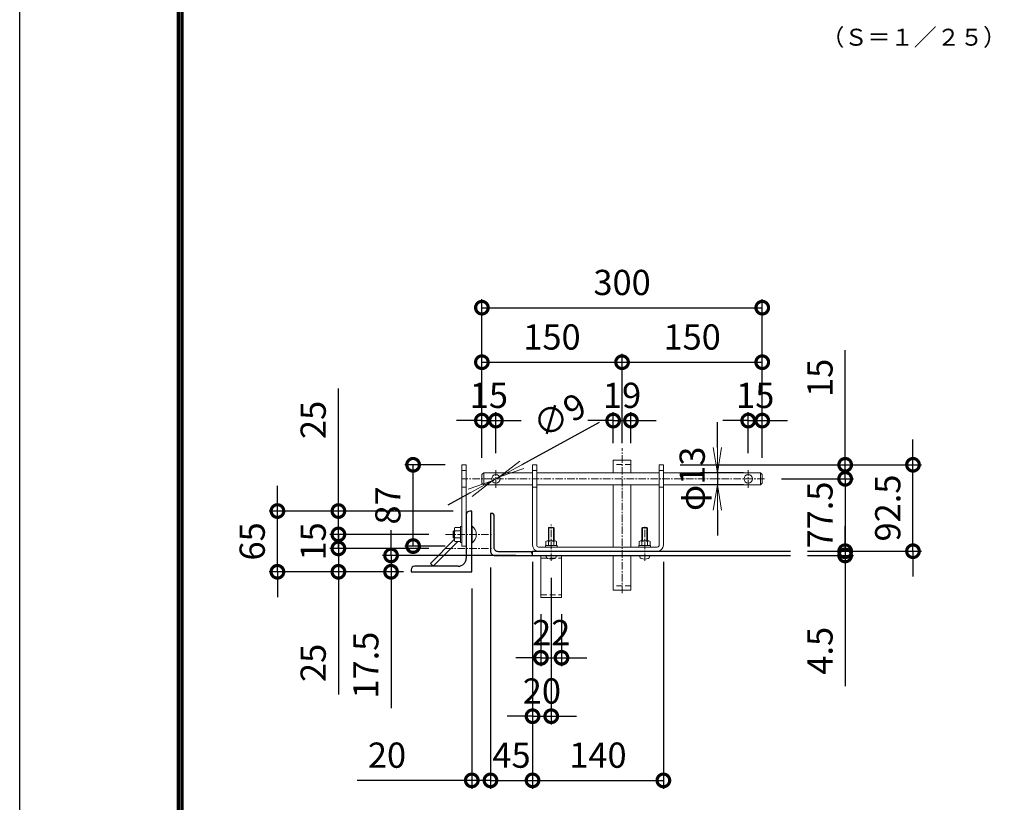
# Model space of a CAD drawing. Units: millimetres. Extents: x 31500 to 42000, y 0 to 7425.
# Drawn here: x 31500 to 33607, y 1214 to 2889 of the extents above; entities that cross this region are included whole.
import ezdxf
from ezdxf.enums import TextEntityAlignment as Align

# ---------------------------------------------------------------- set-up
doc = ezdxf.new("R2010")
doc.units = ezdxf.units.MM
doc.header["$PDMODE"] = 35
doc.linetypes.add('CENTER', pattern=[50.8, 31.75, -6.35, 6.35, -6.35])
doc.linetypes.add('HIDDEN', pattern=[0.375, 0.25, -0.125])
for name, color, linetype, lineweight in [('D-BMK', 2, 'CENTER', 13), ('D-STR-DIM', 7, 'Continuous', 13), ('D-STR-TXT', 7, 'Continuous', 13), ('D-STR3', 3, 'Continuous', 13)]:
    doc.layers.add(name, color=color, linetype=linetype, lineweight=lineweight)
doc.layers.add('D-STR1', color=1, linetype='Continuous')
doc.layers.add('D-TTL', color=2, linetype='Continuous')
doc.styles.add('KNJYOKO', font='txt.shx', dxfattribs={"height": 1, "bigfont": 'bigfont'})
doc.styles.add('XT', font='txt.shx', dxfattribs={"width": 0.9, "bigfont": 'bigfont'})
doc.dimstyles.new('ISO1', dxfattribs={"dimscale": 15, "dimtxt": 4, "dimasz": 3, "dimexe": 2, "dimexo": 2, "dimgap": 1.5, "dimtad": 1, "dimdec": 0, "dimdsep": 46, "dimtxsty": 'XT', "dimblk": 'DARROWS', "dimcen": -1, "dimclrd": 2, "dimclre": 1, "dimclrt": 3, "dimadec": 0, "dimazin": 0, "dimtfac": 1, "dimtdec": 0, "dimtix": 1, "dimtmove": 0, "dimatfit": 3, "dimldrblk": 'DARROWS', "dimfxl": 1, "dimtvp": 0.875, "dimtolj": 1, "dimarcsym": 0})

# ---------------------------------------------------------------- blocks, each defined once
blk = doc.blocks.new('_DotSmall')
at = {"color": 0, "linetype": 'ByBlock', "const_width": 0.5}
blk.add_lwpolyline([(-0.0625, 0, 1), (0.0625, 0, 1)], format="xyb", close=True, dxfattribs=at)
blk = doc.blocks.new('*D108')
at = {"layer": 'D-STR-DIM', "lineweight": -2, "transparency": 16777216}
for p, q in [((32489.2, 1951.1), (32489.2, 2290.3)), ((33089.2, 1951.1), (33089.2, 2290.3)), ((32489.2, 2272.3), (33089.2, 2272.3))]:
    blk.add_line(p, q, dxfattribs=at)
at = {"layer": 'Defpoints', "color": 0, "transparency": 16777216}
for p in [(33089.2, 2272.3), (32489.2, 1915.1), (33089.2, 1915.1)]:
    blk.add_point(p, dxfattribs=at)
at = {"layer": 'D-STR-DIM', "lineweight": -2, "transparency": 16777216, "xscale": 54, "yscale": 54, "zscale": 54, "rotation": 180}
blk.add_blockref('_DotSmall', (32489.2, 2272.3), dxfattribs=at)
at = {"layer": 'D-STR-DIM', "lineweight": -2, "transparency": 16777216, "xscale": 54, "yscale": 54, "zscale": 54}
blk.add_blockref('_DotSmall', (33089.2, 2272.3), dxfattribs=at)
at = {"layer": 'D-STR-DIM', "transparency": 16777216, "insert": (32789.2, 2326.3), "char_height": 54, "attachment_point": 5, "style": 'XT'}
blk.add_mtext('\\A1;300', dxfattribs=at)
blk = doc.blocks.new('DARROWS')
at = {"color": 0}
for p, q in [((0, 0), (-0.999999, 0.166666)), ((-0.999999, -0.166666), (0, 0)), ((0, 0), (-0.999122, 0))]:
    blk.add_line(p, q, dxfattribs=at)
blk = doc.blocks.new('*D109')
at = {"layer": 'D-STR-DIM', "lineweight": -2, "transparency": 16777216}
for p, q in [((32489.2, 1951.1), (32489.2, 2173.6)), ((32789.2, 1982.1), (32789.2, 2173.6)), ((32489.2, 2155.6), (32789.2, 2155.6))]:
    blk.add_line(p, q, dxfattribs=at)
at = {"layer": 'Defpoints', "color": 0, "transparency": 16777216}
for p in [(32789.2, 2155.6), (32789.2, 1946.1), (32489.2, 1915.1)]:
    blk.add_point(p, dxfattribs=at)
at = {"layer": 'D-STR-DIM', "lineweight": -2, "transparency": 16777216, "xscale": 54, "yscale": 54, "zscale": 54, "rotation": 180}
blk.add_blockref('_DotSmall', (32489.2, 2155.6), dxfattribs=at)
at = {"layer": 'D-STR-DIM', "lineweight": -2, "transparency": 16777216, "xscale": 54, "yscale": 54, "zscale": 54}
blk.add_blockref('_DotSmall', (32789.2, 2155.6), dxfattribs=at)
at = {"layer": 'D-STR-DIM', "transparency": 16777216, "insert": (32639.2, 2209.6), "char_height": 54, "attachment_point": 5, "style": 'XT'}
blk.add_mtext('\\A1;150', dxfattribs=at)
blk = doc.blocks.new('*D110')
at = {"layer": 'D-STR-DIM', "lineweight": -2, "transparency": 16777216}
for p, q in [((32789.2, 1982.1), (32789.2, 2173.6)), ((33089.2, 1951.1), (33089.2, 2173.6)), ((32789.2, 2155.6), (33089.2, 2155.6))]:
    blk.add_line(p, q, dxfattribs=at)
at = {"layer": 'Defpoints', "color": 0, "transparency": 16777216}
for p in [(33089.2, 2155.6), (32789.2, 1946.1), (33089.2, 1915.1)]:
    blk.add_point(p, dxfattribs=at)
at = {"layer": 'D-STR-DIM', "lineweight": -2, "transparency": 16777216, "xscale": 54, "yscale": 54, "zscale": 54, "rotation": 180}
blk.add_blockref('_DotSmall', (32789.2, 2155.6), dxfattribs=at)
at = {"layer": 'D-STR-DIM', "lineweight": -2, "transparency": 16777216, "xscale": 54, "yscale": 54, "zscale": 54}
blk.add_blockref('_DotSmall', (33089.2, 2155.6), dxfattribs=at)
at = {"layer": 'D-STR-DIM', "transparency": 16777216, "insert": (32939.2, 2209.6), "char_height": 54, "attachment_point": 5, "style": 'XT'}
blk.add_mtext('\\A1;150', dxfattribs=at)
blk = doc.blocks.new('*D111')
at = {"layer": 'D-STR-DIM', "lineweight": -2, "transparency": 16777216}
for p, q in [((32489.2, 1951.1), (32489.2, 2048.7)), ((32519.2, 1960.7), (32519.2, 2048.7)), ((32489.2, 2030.7), (32435.2, 2030.7)), ((32489.2, 2030.7), (32519.2, 2030.7)), ((32519.2, 2030.7), (32573.2, 2030.7))]:
    blk.add_line(p, q, dxfattribs=at)
at = {"layer": 'Defpoints', "color": 0, "transparency": 16777216}
for p in [(32519.2, 2030.7), (32519.2, 1924.7), (32489.2, 1915.1)]:
    blk.add_point(p, dxfattribs=at)
at = {"layer": 'D-STR-DIM', "lineweight": -2, "transparency": 16777216, "xscale": 54, "yscale": 54, "zscale": 54}
blk.add_blockref('_DotSmall', (32489.2, 2030.7), dxfattribs=at)
at = {"layer": 'D-STR-DIM', "lineweight": -2, "transparency": 16777216, "xscale": 54, "yscale": 54, "zscale": 54, "rotation": 180}
blk.add_blockref('_DotSmall', (32519.2, 2030.7), dxfattribs=at)
at = {"layer": 'D-STR-DIM', "transparency": 16777216, "insert": (32504.2, 2084.7), "char_height": 54, "attachment_point": 5, "style": 'XT'}
blk.add_mtext('\\A1;15', dxfattribs=at)
blk = doc.blocks.new('*D112')
at = {"layer": 'D-STR-DIM', "lineweight": -2, "transparency": 16777216}
for p, q in [((33059.2, 1960.7), (33059.2, 2048.7)), ((33089.2, 1951.1), (33089.2, 2048.7)), ((33059.2, 2030.7), (33005.2, 2030.7)), ((33059.2, 2030.7), (33089.2, 2030.7)), ((33089.2, 2030.7), (33143.2, 2030.7))]:
    blk.add_line(p, q, dxfattribs=at)
at = {"layer": 'Defpoints', "color": 0, "transparency": 16777216}
for p in [(33089.2, 2030.7), (33059.2, 1924.7), (33089.2, 1915.1)]:
    blk.add_point(p, dxfattribs=at)
at = {"layer": 'D-STR-DIM', "lineweight": -2, "transparency": 16777216, "xscale": 54, "yscale": 54, "zscale": 54}
blk.add_blockref('_DotSmall', (33059.2, 2030.7), dxfattribs=at)
at = {"layer": 'D-STR-DIM', "lineweight": -2, "transparency": 16777216, "xscale": 54, "yscale": 54, "zscale": 54, "rotation": 180}
blk.add_blockref('_DotSmall', (33089.2, 2030.7), dxfattribs=at)
at = {"layer": 'D-STR-DIM', "transparency": 16777216, "insert": (33074.2, 2084.7), "char_height": 54, "attachment_point": 5, "style": 'XT'}
blk.add_mtext('\\A1;15', dxfattribs=at)
blk = doc.blocks.new('*D113')
at = {"layer": 'D-STR-DIM', "lineweight": -2, "transparency": 16777216}
for p, q in [((32410.6, 1936.1), (32324, 1936.1)), ((32342, 1762.1), (32342, 1936.1)), ((32410.6, 1762.1), (32324, 1762.1))]:
    blk.add_line(p, q, dxfattribs=at)
at = {"layer": 'Defpoints', "color": 0, "transparency": 16777216}
for p in [(32342, 1936.1), (32446.6, 1936.1), (32446.6, 1762.1)]:
    blk.add_point(p, dxfattribs=at)
at = {"layer": 'D-STR-DIM', "lineweight": -2, "transparency": 16777216, "xscale": 54, "yscale": 54, "zscale": 54}
for p, rotation in [((32342, 1936.1), 90), ((32342, 1762.1), 270)]:
    blk.add_blockref('_DotSmall', p, dxfattribs=dict(at, rotation=rotation))
at = {"layer": 'D-STR-DIM', "transparency": 16777216, "insert": (32288, 1849.1), "char_height": 54, "attachment_point": 5, "rotation": 90, "style": 'XT'}
blk.add_mtext('\\A1;87', dxfattribs=at)
blk = doc.blocks.new('*D114')
at = {"layer": 'D-STR-DIM', "lineweight": -2, "transparency": 16777216}
for p, q in [((32051.6, 1837.1), (32051.6, 1891.1)), ((32427.6, 1837.1), (32033.6, 1837.1)), ((32051.6, 1707.1), (32051.6, 1837.1)), ((32321.6, 1707.1), (32033.6, 1707.1)), ((32051.6, 1707.1), (32051.6, 1653.1))]:
    blk.add_line(p, q, dxfattribs=at)
at = {"layer": 'Defpoints', "color": 0, "transparency": 16777216}
for p in [(32051.6, 1837.1), (32463.6, 1837.1), (32357.6, 1707.1)]:
    blk.add_point(p, dxfattribs=at)
at = {"layer": 'D-STR-DIM', "lineweight": -2, "transparency": 16777216, "xscale": 54, "yscale": 54, "zscale": 54}
for p, rotation in [((32051.6, 1837.1), 270), ((32051.6, 1707.1), 90)]:
    blk.add_blockref('_DotSmall', p, dxfattribs=dict(at, rotation=rotation))
at = {"layer": 'D-STR-DIM', "transparency": 16777216, "insert": (31997.6, 1772.1), "char_height": 54, "attachment_point": 5, "rotation": 90, "style": 'XT'}
blk.add_mtext('\\A1;65', dxfattribs=at)
blk = doc.blocks.new('*D115')
at = {"layer": 'D-STR-DIM', "lineweight": -2, "transparency": 16777216}
for p, q in [((32597.6, 1728.1), (32597.6, 1380)), ((32637.6, 1694.3), (32637.6, 1380)), ((32597.6, 1398), (32543.6, 1398)), ((32597.6, 1398), (32637.6, 1398)), ((32637.6, 1398), (32691.6, 1398))]:
    blk.add_line(p, q, dxfattribs=at)
at = {"layer": 'Defpoints', "color": 0, "transparency": 16777216}
for p in [(32597.6, 1764.1), (32637.6, 1730.3), (32637.6, 1398)]:
    blk.add_point(p, dxfattribs=at)
at = {"layer": 'D-STR-DIM', "lineweight": -2, "transparency": 16777216, "xscale": 54, "yscale": 54, "zscale": 54}
blk.add_blockref('_DotSmall', (32597.6, 1398), dxfattribs=at)
at = {"layer": 'D-STR-DIM', "lineweight": -2, "transparency": 16777216, "xscale": 54, "yscale": 54, "zscale": 54, "rotation": 180}
blk.add_blockref('_DotSmall', (32637.6, 1398), dxfattribs=at)
at = {"layer": 'D-STR-DIM', "transparency": 16777216, "insert": (32617.6, 1452), "char_height": 54, "attachment_point": 5, "style": 'XT'}
blk.add_mtext('\\A1;20', dxfattribs=at)
blk = doc.blocks.new('*D116')
at = {"layer": 'D-STR-DIM', "lineweight": -2, "transparency": 16777216}
for p, q in [((32615.6, 1616.1), (32615.6, 1505)), ((32659.6, 1616.1), (32659.6, 1505)), ((32615.6, 1523), (32561.6, 1523)), ((32615.6, 1523), (32659.6, 1523)), ((32659.6, 1523), (32713.6, 1523))]:
    blk.add_line(p, q, dxfattribs=at)
at = {"layer": 'Defpoints', "color": 0, "transparency": 16777216}
for p in [(32615.6, 1652.1), (32659.6, 1652.1), (32659.6, 1523)]:
    blk.add_point(p, dxfattribs=at)
at = {"layer": 'D-STR-DIM', "lineweight": -2, "transparency": 16777216, "xscale": 54, "yscale": 54, "zscale": 54}
blk.add_blockref('_DotSmall', (32615.6, 1523), dxfattribs=at)
at = {"layer": 'D-STR-DIM', "lineweight": -2, "transparency": 16777216, "xscale": 54, "yscale": 54, "zscale": 54, "rotation": 180}
blk.add_blockref('_DotSmall', (32659.6, 1523), dxfattribs=at)
at = {"layer": 'D-STR-DIM', "transparency": 16777216, "insert": (32637.6, 1577), "char_height": 54, "attachment_point": 5, "style": 'XT'}
blk.add_mtext('\\A1;22', dxfattribs=at)
blk = doc.blocks.new('*D89')
at = {"layer": 'D-STR-DIM', "lineweight": -2, "transparency": 16777216}
for p, q in [((32507.6, 1716.1), (32507.6, 1242.7)), ((32597.6, 1706.1), (32597.6, 1242.7)), ((32507.6, 1260.7), (32453.6, 1260.7)), ((32507.6, 1260.7), (32597.6, 1260.7)), ((32597.6, 1260.7), (32651.6, 1260.7))]:
    blk.add_line(p, q, dxfattribs=at)
at = {"layer": 'Defpoints', "color": 0, "transparency": 16777216}
for p in [(32507.6, 1752.1), (32597.6, 1742.1), (32597.6, 1260.7)]:
    blk.add_point(p, dxfattribs=at)
at = {"layer": 'D-STR-DIM', "lineweight": -2, "transparency": 16777216, "xscale": 54, "yscale": 54, "zscale": 54}
blk.add_blockref('_DotSmall', (32507.6, 1260.7), dxfattribs=at)
at = {"layer": 'D-STR-DIM', "lineweight": -2, "transparency": 16777216, "xscale": 54, "yscale": 54, "zscale": 54, "rotation": 180}
blk.add_blockref('_DotSmall', (32597.6, 1260.7), dxfattribs=at)
at = {"layer": 'D-STR-DIM', "transparency": 16777216, "insert": (32552.6, 1314.7), "char_height": 54, "attachment_point": 5, "style": 'XT'}
blk.add_mtext('\\A1;45', dxfattribs=at)
blk = doc.blocks.new('*D90')
at = {"layer": 'D-STR-DIM', "lineweight": -2, "transparency": 16777216}
for p, q in [((32597.6, 1728.1), (32597.6, 1242.7)), ((32877.6, 1728.1), (32877.6, 1242.7)), ((32597.6, 1260.7), (32877.6, 1260.7))]:
    blk.add_line(p, q, dxfattribs=at)
at = {"layer": 'Defpoints', "color": 0, "transparency": 16777216}
for p in [(32597.6, 1764.1), (32877.6, 1764.1), (32877.6, 1260.7)]:
    blk.add_point(p, dxfattribs=at)
at = {"layer": 'D-STR-DIM', "lineweight": -2, "transparency": 16777216, "xscale": 54, "yscale": 54, "zscale": 54, "rotation": 180}
blk.add_blockref('_DotSmall', (32597.6, 1260.7), dxfattribs=at)
at = {"layer": 'D-STR-DIM', "lineweight": -2, "transparency": 16777216, "xscale": 54, "yscale": 54, "zscale": 54}
blk.add_blockref('_DotSmall', (32877.6, 1260.7), dxfattribs=at)
at = {"layer": 'D-STR-DIM', "transparency": 16777216, "insert": (32737.6, 1314.7), "char_height": 54, "attachment_point": 5, "style": 'XT'}
blk.add_mtext('\\A1;140', dxfattribs=at)
blk = doc.blocks.new('*D91')
at = {"layer": 'D-STR-DIM', "lineweight": -2, "transparency": 16777216}
for p, q in [((33266.7, 1751.1), (33266.7, 1805.1)), ((33258.5, 1751.1), (33284.7, 1751.1)), ((33266.7, 1751.1), (33266.7, 1742.1)), ((33186, 1742.1), (33284.7, 1742.1)), ((33266.7, 1742.1), (33266.7, 1462.5))]:
    blk.add_line(p, q, dxfattribs=at)
at = {"layer": 'Defpoints', "color": 0, "transparency": 16777216}
for p in [(33222.5, 1751.1), (33266.7, 1751.1), (33150, 1742.1)]:
    blk.add_point(p, dxfattribs=at)
at = {"layer": 'D-STR-DIM', "lineweight": -2, "transparency": 16777216, "xscale": 54, "yscale": 54, "zscale": 54}
for p, rotation in [((33266.7, 1751.1), 270), ((33266.7, 1742.1), 90)]:
    blk.add_blockref('_DotSmall', p, dxfattribs=dict(at, rotation=rotation))
at = {"layer": 'D-STR-DIM', "transparency": 16777216, "insert": (33212.7, 1538.1), "char_height": 54, "attachment_point": 5, "rotation": 90, "style": 'XT'}
blk.add_mtext('\\A1;4.5', dxfattribs=at)
blk = doc.blocks.new('*D92')
at = {"layer": 'D-STR-DIM', "lineweight": -2, "transparency": 16777216}
for p, q in [((33411.8, 1936.1), (33411.8, 1990.1)), ((32913.6, 1936.1), (33429.8, 1936.1)), ((33411.8, 1751.1), (33411.8, 1936.1)), ((33186, 1751.1), (33429.8, 1751.1)), ((33411.8, 1751.1), (33411.8, 1697.1))]:
    blk.add_line(p, q, dxfattribs=at)
at = {"layer": 'Defpoints', "color": 0, "transparency": 16777216}
for p in [(32877.6, 1936.1), (33411.8, 1936.1), (33150, 1751.1)]:
    blk.add_point(p, dxfattribs=at)
at = {"layer": 'D-STR-DIM', "lineweight": -2, "transparency": 16777216, "xscale": 54, "yscale": 54, "zscale": 54}
for p, rotation in [((33411.8, 1936.1), 270), ((33411.8, 1751.1), 90)]:
    blk.add_blockref('_DotSmall', p, dxfattribs=dict(at, rotation=rotation))
at = {"layer": 'D-STR-DIM', "transparency": 16777216, "insert": (33357.8, 1843.6), "char_height": 54, "attachment_point": 5, "rotation": 90, "style": 'XT'}
blk.add_mtext('\\A1;92.5', dxfattribs=at)
blk = doc.blocks.new('*D93')
at = {"layer": 'D-STR-DIM', "lineweight": -2, "transparency": 16777216}
for p, q in [((32740.4, 2026.9), (32574.5, 1936.3)), ((32511.3, 1901.8), (32527.1, 1910.4)), ((32463.9, 1875.9), (32416.5, 1850))]:
    blk.add_line(p, q, dxfattribs=at)
at = {"layer": 'Defpoints', "color": 0, "transparency": 16777216}
for p in [(32511.3, 1901.8), (32527.1, 1910.4)]:
    blk.add_point(p, dxfattribs=at)
at = {"layer": 'D-STR-DIM', "lineweight": -2, "transparency": 16777216, "xscale": 54, "yscale": 54, "zscale": 54}
for p, rotation in [((32527.1, 1910.4), 208.6417875706947), ((32511.3, 1901.8), 28.64178757069476)]:
    blk.add_blockref('DARROWS', p, dxfattribs=dict(at, rotation=rotation))
at = {"layer": 'D-STR-DIM', "transparency": 16777216, "insert": (32655.3, 2041.9), "char_height": 54, "attachment_point": 5, "rotation": 28.6418, "style": 'XT'}
blk.add_mtext('\\A1;∅9', dxfattribs=at)
blk = doc.blocks.new('*D94')
at = {"layer": 'D-STR-DIM', "lineweight": -2, "transparency": 16777216}
for p, q in [((32182.1, 1757.1), (32182.1, 1811.1)), ((32375.5, 1757.1), (32164.1, 1757.1)), ((32182.1, 1757.1), (32182.1, 1707.1)), ((32321.6, 1707.1), (32164.1, 1707.1)), ((32182.1, 1707.1), (32182.1, 1444.6))]:
    blk.add_line(p, q, dxfattribs=at)
at = {"layer": 'Defpoints', "color": 0, "transparency": 16777216}
for p in [(32182.1, 1757.1), (32411.5, 1757.1), (32357.6, 1707.1)]:
    blk.add_point(p, dxfattribs=at)
at = {"layer": 'D-STR-DIM', "lineweight": -2, "transparency": 16777216, "xscale": 54, "yscale": 54, "zscale": 54}
for p, rotation in [((32182.1, 1757.1), 270), ((32182.1, 1707.1), 90)]:
    blk.add_blockref('_DotSmall', p, dxfattribs=dict(at, rotation=rotation))
at = {"layer": 'D-STR-DIM', "transparency": 16777216, "insert": (32128.1, 1512.1), "char_height": 54, "attachment_point": 5, "rotation": 90, "style": 'XT'}
blk.add_mtext('\\A1;25', dxfattribs=at)
blk = doc.blocks.new('*D95')
at = {"layer": 'D-STR-DIM', "lineweight": -2, "transparency": 16777216}
for p, q in [((33266.7, 1936.1), (33266.7, 2181.5)), ((32913.6, 1936.1), (33284.7, 1936.1)), ((33266.7, 1906.1), (33266.7, 1936.1)), ((33130.3, 1906.1), (33284.7, 1906.1)), ((33266.7, 1906.1), (33266.7, 1852.1))]:
    blk.add_line(p, q, dxfattribs=at)
at = {"layer": 'Defpoints', "color": 0, "transparency": 16777216}
for p in [(32877.6, 1936.1), (33094.3, 1906.1), (33266.7, 1906.1)]:
    blk.add_point(p, dxfattribs=at)
at = {"layer": 'D-STR-DIM', "lineweight": -2, "transparency": 16777216, "xscale": 54, "yscale": 54, "zscale": 54}
for p, rotation in [((33266.7, 1936.1), 270), ((33266.7, 1906.1), 90)]:
    blk.add_blockref('_DotSmall', p, dxfattribs=dict(at, rotation=rotation))
at = {"layer": 'D-STR-DIM', "transparency": 16777216, "insert": (33212.7, 2122.1), "char_height": 54, "attachment_point": 5, "rotation": 90, "style": 'XT'}
blk.add_mtext('\\A1;15', dxfattribs=at)
blk = doc.blocks.new('*D96')
at = {"layer": 'D-STR-DIM', "lineweight": -2, "transparency": 16777216}
for p, q in [((33266.7, 1906.1), (33266.7, 1960.1)), ((33130.3, 1906.1), (33284.7, 1906.1)), ((33266.7, 1906.1), (33266.7, 1751.1)), ((33186, 1751.1), (33284.7, 1751.1)), ((33266.7, 1751.1), (33266.7, 1697.1))]:
    blk.add_line(p, q, dxfattribs=at)
at = {"layer": 'Defpoints', "color": 0, "transparency": 16777216}
for p in [(33094.3, 1906.1), (33150, 1751.1), (33266.7, 1751.1)]:
    blk.add_point(p, dxfattribs=at)
at = {"layer": 'D-STR-DIM', "lineweight": -2, "transparency": 16777216, "xscale": 54, "yscale": 54, "zscale": 54}
for p, rotation in [((33266.7, 1906.1), 270), ((33266.7, 1751.1), 90)]:
    blk.add_blockref('_DotSmall', p, dxfattribs=dict(at, rotation=rotation))
at = {"layer": 'D-STR-DIM', "transparency": 16777216, "insert": (33212.7, 1828.6), "char_height": 54, "attachment_point": 5, "rotation": 90, "style": 'XT'}
blk.add_mtext('\\A1;77.5', dxfattribs=at)
blk = doc.blocks.new('*D97')
at = {"layer": 'D-STR-DIM', "lineweight": -2, "transparency": 16777216}
for p, q in [((32993.3, 1973.1), (32993.3, 2027.1)), ((33049.2, 1919.1), (32957.3, 1919.1)), ((32993.3, 1919.1), (32993.3, 1893.1)), ((33049.2, 1893.1), (32957.3, 1893.1)), ((32993.3, 1839.1), (32993.3, 1785.1))]:
    blk.add_line(p, q, dxfattribs=at)
at = {"layer": 'Defpoints', "color": 0, "transparency": 16777216}
for p in [(33085.2, 1919.1), (32993.3, 1893.1), (33085.2, 1893.1)]:
    blk.add_point(p, dxfattribs=at)
at = {"layer": 'D-STR-DIM', "lineweight": -2, "transparency": 16777216, "xscale": 54, "yscale": 54, "zscale": 54}
for p, rotation in [((32993.3, 1919.1), 270), ((32993.3, 1893.1), 90)]:
    blk.add_blockref('DARROWS', p, dxfattribs=dict(at, rotation=rotation))
at = {"layer": 'D-STR-DIM', "transparency": 16777216, "insert": (32939.3, 1906.1), "char_height": 54, "attachment_point": 5, "rotation": 90, "style": 'XT'}
blk.add_mtext('\\A1;φ13', dxfattribs=at)
blk = doc.blocks.new('*D98')
at = {"layer": 'D-STR-DIM', "lineweight": -2, "transparency": 16777216}
for p, q in [((32182.1, 1787.1), (32182.1, 1841.1)), ((32375.5, 1787.1), (32164.1, 1787.1)), ((32182.1, 1757.1), (32182.1, 1787.1)), ((32375.5, 1757.1), (32164.1, 1757.1)), ((32182.1, 1757.1), (32182.1, 1703.1))]:
    blk.add_line(p, q, dxfattribs=at)
at = {"layer": 'Defpoints', "color": 0, "transparency": 16777216}
for p in [(32182.1, 1787.1), (32411.5, 1787.1), (32411.5, 1757.1)]:
    blk.add_point(p, dxfattribs=at)
at = {"layer": 'D-STR-DIM', "lineweight": -2, "transparency": 16777216, "xscale": 54, "yscale": 54, "zscale": 54}
for p, rotation in [((32182.1, 1787.1), 270), ((32182.1, 1757.1), 90)]:
    blk.add_blockref('_DotSmall', p, dxfattribs=dict(at, rotation=rotation))
at = {"layer": 'D-STR-DIM', "transparency": 16777216, "insert": (32128.1, 1772.1), "char_height": 54, "attachment_point": 5, "rotation": 90, "style": 'XT'}
blk.add_mtext('\\A1;15', dxfattribs=at)
blk = doc.blocks.new('*D99')
at = {"layer": 'D-STR-DIM', "lineweight": -2, "transparency": 16777216}
for p, q in [((32182.1, 1837.1), (32182.1, 2099.6)), ((32427.6, 1837.1), (32164.1, 1837.1)), ((32182.1, 1787.1), (32182.1, 1837.1)), ((32375.5, 1787.1), (32164.1, 1787.1)), ((32182.1, 1787.1), (32182.1, 1733.1))]:
    blk.add_line(p, q, dxfattribs=at)
at = {"layer": 'Defpoints', "color": 0, "transparency": 16777216}
for p in [(32182.1, 1837.1), (32463.6, 1837.1), (32411.5, 1787.1)]:
    blk.add_point(p, dxfattribs=at)
at = {"layer": 'D-STR-DIM', "lineweight": -2, "transparency": 16777216, "xscale": 54, "yscale": 54, "zscale": 54}
for p, rotation in [((32182.1, 1837.1), 270), ((32182.1, 1787.1), 90)]:
    blk.add_blockref('_DotSmall', p, dxfattribs=dict(at, rotation=rotation))
at = {"layer": 'D-STR-DIM', "transparency": 16777216, "insert": (32128.1, 2032.1), "char_height": 54, "attachment_point": 5, "rotation": 90, "style": 'XT'}
blk.add_mtext('\\A1;25', dxfattribs=at)
blk = doc.blocks.new('*D100')
at = {"layer": 'D-STR-DIM', "lineweight": -2, "transparency": 16777216}
for p, q in [((32294.8, 1742.1), (32294.8, 1796.1)), ((32561.6, 1742.1), (32276.8, 1742.1)), ((32294.8, 1742.1), (32294.8, 1707.1)), ((32321.6, 1707.1), (32276.8, 1707.1)), ((32294.8, 1707.1), (32294.8, 1415.5))]:
    blk.add_line(p, q, dxfattribs=at)
at = {"layer": 'Defpoints', "color": 0, "transparency": 16777216}
for p in [(32294.8, 1742.1), (32597.6, 1742.1), (32357.6, 1707.1)]:
    blk.add_point(p, dxfattribs=at)
at = {"layer": 'D-STR-DIM', "lineweight": -2, "transparency": 16777216, "xscale": 54, "yscale": 54, "zscale": 54}
for p, rotation in [((32294.8, 1742.1), 270), ((32294.8, 1707.1), 90)]:
    blk.add_blockref('_DotSmall', p, dxfattribs=dict(at, rotation=rotation))
at = {"layer": 'D-STR-DIM', "transparency": 16777216, "insert": (32240.8, 1507.3), "char_height": 54, "attachment_point": 5, "rotation": 90, "style": 'XT'}
blk.add_mtext('\\A1;17.5', dxfattribs=at)
blk = doc.blocks.new('*D148')
at = {"layer": 'D-STR-DIM', "lineweight": -2, "transparency": 16777216}
for p, q in [((32770.2, 1982.1), (32770.2, 2048.7)), ((32808.2, 1982.1), (32808.2, 2048.7)), ((32770.2, 2030.7), (32716.2, 2030.7)), ((32770.2, 2030.7), (32808.2, 2030.7)), ((32808.2, 2030.7), (32862.2, 2030.7))]:
    blk.add_line(p, q, dxfattribs=at)
at = {"layer": 'Defpoints', "color": 0, "transparency": 16777216}
for p in [(32808.2, 2030.7), (32770.2, 1946.1), (32808.2, 1946.1)]:
    blk.add_point(p, dxfattribs=at)
at = {"layer": 'D-STR-DIM', "lineweight": -2, "transparency": 16777216, "xscale": 54, "yscale": 54, "zscale": 54}
blk.add_blockref('_DotSmall', (32770.2, 2030.7), dxfattribs=at)
at = {"layer": 'D-STR-DIM', "lineweight": -2, "transparency": 16777216, "xscale": 54, "yscale": 54, "zscale": 54, "rotation": 180}
blk.add_blockref('_DotSmall', (32808.2, 2030.7), dxfattribs=at)
at = {"layer": 'D-STR-DIM', "transparency": 16777216, "insert": (32789.2, 2084.7), "char_height": 54, "attachment_point": 5, "style": 'XT'}
blk.add_mtext('\\A1;19', dxfattribs=at)
blk = doc.blocks.new('*D149')
at = {"layer": 'D-STR-DIM', "lineweight": -2, "transparency": 16777216}
for p, q in [((32507.6, 1716.1), (32507.6, 1242.7)), ((32467.6, 1671.1), (32467.6, 1242.7)), ((32467.6, 1260.7), (32222.6, 1260.7)), ((32507.6, 1260.7), (32467.6, 1260.7)), ((32507.6, 1260.7), (32561.6, 1260.7))]:
    blk.add_line(p, q, dxfattribs=at)
at = {"layer": 'Defpoints', "color": 0, "transparency": 16777216}
for p in [(32507.6, 1752.1), (32467.6, 1707.1), (32507.6, 1260.7)]:
    blk.add_point(p, dxfattribs=at)
at = {"layer": 'D-STR-DIM', "lineweight": -2, "transparency": 16777216, "xscale": 54, "yscale": 54, "zscale": 54}
blk.add_blockref('_DotSmall', (32467.6, 1260.7), dxfattribs=at)
at = {"layer": 'D-STR-DIM', "lineweight": -2, "transparency": 16777216, "xscale": 54, "yscale": 54, "zscale": 54, "rotation": 180}
blk.add_blockref('_DotSmall', (32507.6, 1260.7), dxfattribs=at)
at = {"layer": 'D-STR-DIM', "transparency": 16777216, "insert": (32286.1, 1314.7), "char_height": 54, "attachment_point": 5, "style": 'XT'}
blk.add_mtext('\\A1;20', dxfattribs=at)

msp = doc.modelspace()

# ---------------------------------------------------------------- linework, layer by layer
at = {"layer": 'D-BMK', "linetype": 'CENTER', "ltscale": 0.5}
for p, q in [((32789.23, 1661.11), (32789.23, 1971.41)), ((32519.23, 1887.04), (32519.23, 1924.66)), ((33059.23, 1887.04), (33059.23, 1924.66)), ((33094.29, 1906.07), (32446.27, 1906.07)), ((32637.57, 1730.25), (32637.57, 1808.23)), ((32837.57, 1730.25), (32837.57, 1806.42)), ((32411.52, 1787.07), (32511.62, 1787.07)), ((32411.52, 1757.07), (32511.62, 1757.07))]:
    msp.add_line(p, q, dxfattribs=at)
at = {"layer": 'D-STR1', "linetype": 'Continuous'}
for p, q in [((32467.57, 1837.07), (32463.57, 1837.07)), ((32467.57, 1707.07), (32467.57, 1837.07)), ((32455.57, 1829.07), (32455.57, 1736.07)), ((32378.86, 1725.07), (32430.37, 1776.58)), ((32384.86, 1719.07), (32437.86, 1772.07)), ((32597.57, 1751.07), (33150.02, 1751.07)), ((32597.57, 1742.07), (32597.57, 1751.07)), ((32597.57, 1742.07), (33150.02, 1742.07)), ((32337.57, 1711.07), (32337.57, 1707.07)), ((32337.57, 1707.07), (32467.57, 1707.07)), ((32337.57, 1707.07), (32467.57, 1707.07)), ((32438.57, 1719.07), (32345.57, 1719.07)), ((32384.86, 1719.07), (32378.86, 1725.07))]:
    msp.add_line(p, q, dxfattribs=at)
msp.add_lwpolyline([(32509.57, 1832.07), (32507.57, 1832.07), (32507.57, 1752.07, 0.4142136), (32517.57, 1742.07), (32597.57, 1742.07), (32597.57, 1744.07, 0.4142136), (32591.57, 1750.07), (32524.57, 1750.07, -0.4142136), (32515.57, 1759.07), (32515.57, 1826.07, 0.4142136)], format="xyb", close=True, dxfattribs=at)
for centre, radius, start, end in [((32463.57, 1829.07), 8, 90, 180), ((32438.57, 1736.07), 17, 270, 0), ((32345.57, 1711.07), 8, 90, 180)]:
    msp.add_arc(centre, radius, start, end, dxfattribs=at)
at = {"layer": 'D-STR3'}
for p, q in [((32808.23, 1946.07), (32770.23, 1946.07)), ((32770.23, 1919.07), (32770.23, 1946.07)), ((32808.23, 1919.07), (32808.23, 1946.07)), ((32446.57, 1936.07), (32446.57, 1762.07)), ((32446.57, 1936.07), (32455.57, 1936.07)), ((32455.57, 1936.07), (32455.57, 1762.07)), ((32489.23, 1915.07), (32493.23, 1919.07)), ((32493.23, 1919.07), (32493.23, 1893.07)), ((32597.57, 1919.07), (32493.23, 1919.07)), ((32597.57, 1936.07), (32597.57, 1764.07)), ((32597.57, 1936.07), (32606.57, 1936.07)), ((32606.57, 1936.07), (32606.57, 1764.07)), ((32868.57, 1919.07), (32606.57, 1919.07)), ((32868.57, 1936.07), (32868.57, 1764.07)), ((32868.57, 1936.07), (32877.57, 1936.07)), ((32877.57, 1936.07), (32877.57, 1764.07)), ((33085.23, 1919.07), (32877.57, 1919.07)), ((33089.23, 1915.07), (33085.23, 1919.07)), ((33085.23, 1919.07), (33085.23, 1893.07)), ((32489.23, 1897.07), (32489.23, 1915.07)), ((32489.23, 1897.07), (32493.23, 1893.07)), ((33085.23, 1893.07), (33089.23, 1897.07)), ((33089.23, 1897.07), (33089.23, 1915.07)), ((32597.57, 1893.07), (32493.23, 1893.07)), ((32868.57, 1893.07), (32606.57, 1893.07)), ((32770.23, 1760.07), (32770.23, 1893.07)), ((32808.23, 1760.07), (32808.23, 1893.07)), ((33085.23, 1893.07), (32877.57, 1893.07)), ((32429.17, 1795.07), (32427.57, 1793.47)), ((32427.57, 1793.47), (32430.37, 1793.47)), ((32430.37, 1795.07), (32429.17, 1795.07)), ((32429.17, 1795.07), (32429.17, 1779.07)), ((32430.37, 1775.74), (32430.37, 1798.42)), ((32443.37, 1802.07), (32431.57, 1802.07)), ((32443.37, 1794.55), (32431.57, 1794.55)), ((32468.57, 1804.87), (32468.57, 1769.27)), ((32631.57, 1800.87), (32632.77, 1802.07)), ((32631.57, 1800.87), (32643.57, 1800.87)), ((32631.57, 1773.27), (32631.57, 1800.87)), ((32632.77, 1802.07), (32642.37, 1802.07)), ((32632.77, 1802.07), (32632.77, 1773.27)), ((32642.37, 1802.07), (32642.37, 1773.27)), ((32642.37, 1802.07), (32643.57, 1800.87)), ((32643.57, 1773.27), (32643.57, 1800.87)), ((32831.57, 1800.87), (32832.77, 1802.07)), ((32831.57, 1773.27), (32831.57, 1800.87)), ((32831.57, 1800.87), (32843.57, 1800.87)), ((32832.77, 1802.07), (32842.37, 1802.07)), ((32832.77, 1802.07), (32832.77, 1773.27)), ((32842.37, 1802.07), (32843.57, 1800.87)), ((32842.37, 1802.07), (32842.37, 1773.27)), ((32843.57, 1773.27), (32843.57, 1800.87)), ((32427.57, 1780.67), (32430.37, 1780.67)), ((32443.36, 1779.57), (32431.57, 1779.57)), ((32443.37, 1772.07), (32431.57, 1772.07)), ((32626.07, 1763.27), (32626.07, 1772.07)), ((32628.73, 1773.27), (32646.33, 1773.27)), ((32631.82, 1772.07), (32631.82, 1763.27)), ((32643.32, 1772.07), (32643.32, 1763.27)), ((32649.07, 1763.27), (32649.07, 1772.07)), ((32826.07, 1763.27), (32826.07, 1772.07)), ((32828.73, 1773.27), (32846.33, 1773.27)), ((32831.82, 1772.07), (32831.82, 1763.27)), ((32843.32, 1772.07), (32843.32, 1763.27)), ((32849.07, 1763.27), (32849.07, 1772.07)), ((32446.57, 1770.07), (32443.37, 1770.07)), ((32446.57, 1762.07), (32455.57, 1762.07)), ((32607.57, 1751.07), (32864.57, 1751.07)), ((32610.57, 1760.07), (32864.57, 1760.07)), ((32625.07, 1763.27), (32650.07, 1763.27)), ((32625.07, 1760.07), (32625.07, 1763.27)), ((32650.07, 1760.07), (32650.07, 1763.27)), ((32825.07, 1763.27), (32850.07, 1763.27)), ((32825.07, 1760.07), (32825.07, 1763.27)), ((32850.07, 1760.07), (32850.07, 1763.27)), ((32615.57, 1652.07), (32615.57, 1742.07)), ((32627.07, 1739.02), (32627.07, 1742.07)), ((32648.07, 1739.02), (32648.07, 1742.07)), ((32659.57, 1652.07), (32659.57, 1742.07)), ((32770.23, 1668.07), (32770.23, 1742.07)), ((32808.23, 1668.07), (32808.23, 1742.07)), ((32827.07, 1739.02), (32827.07, 1742.07)), ((32848.07, 1739.02), (32848.07, 1742.07)), ((32808.23, 1668.07), (32770.23, 1668.07)), ((32615.57, 1652.07), (32659.57, 1652.07))]:
    msp.add_line(p, q, dxfattribs=at)
at = {"layer": 'D-STR3', "linetype": 'HIDDEN', "ltscale": 50}
for p, q in [((32446.57, 1924.07), (32455.57, 1924.07)), ((32606.57, 1924.07), (32597.57, 1924.07)), ((32808.23, 1937.07), (32770.23, 1937.07)), ((32877.57, 1924.07), (32868.57, 1924.07)), ((32446.57, 1888.07), (32455.57, 1888.07)), ((32606.57, 1888.07), (32597.57, 1888.07)), ((32877.57, 1888.07), (32868.57, 1888.07)), ((32615.57, 1736.07), (32659.57, 1736.07)), ((32808.23, 1677.07), (32770.23, 1677.07)), ((32615.57, 1658.07), (32659.57, 1658.07))]:
    msp.add_line(p, q, dxfattribs=at)
at = {"layer": 'D-STR3'}
for points in [[(32430.37, 1779.07), (32429.17, 1779.07), (32427.57, 1780.67), (32427.57, 1793.47)], [(32446.57, 1804.07), (32443.37, 1804.07), (32443.37, 1770.07)], [(32468.57, 1804.87), (32467.57, 1804.87)], [(32468.57, 1769.27), (32467.57, 1769.27)]]:
    msp.add_lwpolyline(points, dxfattribs=at)
for centre in [(32519.23, 1906.07), (33059.23, 1906.07)]:
    msp.add_circle(centre, 9, dxfattribs=at)
for centre, radius, start, end in [((32436.85, 1798.31), 6.48, 144.55918, 215.44082), ((32454.36, 1787.06), 23.99, 161.79952, 198.20048), ((32454.45, 1787.07), 22.72, 308.42534, 51.57466), ((32436.83, 1775.82), 6.46, 144.49677, 215.50323), ((32628.95, 1769.24), 4.03, 44.49916, 135.50084), ((32637.57, 1758.89), 14.38, 66.42363, 113.57637), ((32646.2, 1769.23), 4.04, 44.61546, 135.38454), ((32828.95, 1769.24), 4.03, 44.49916, 135.50084), ((32837.57, 1758.89), 14.38, 66.42363, 113.57637), ((32846.2, 1769.23), 4.04, 44.61546, 135.38454), ((32610.57, 1764.07), 13, 180, 270), ((32610.57, 1764.07), 4, 180, 270), ((32864.57, 1764.07), 13, 270, 0), ((32864.57, 1764.07), 4, 270, 0), ((32630.87, 1739.02), 3.8, 180, 253.92714), ((32637.57, 1762.27), 28, 253.92714, 286.07286), ((32644.27, 1739.02), 3.8, 286.07286, 0), ((32830.87, 1739.02), 3.8, 180, 253.92714), ((32837.57, 1762.27), 28, 253.92714, 286.07286), ((32844.27, 1739.02), 3.8, 286.07286, 0)]:
    msp.add_arc(centre, radius, start, end, dxfattribs=at)
at = {"layer": 'D-TTL'}
msp.add_lwpolyline([(31500, 7425), (42000, 7425), (42000, 0), (31500, 0)], close=True, dxfattribs=at)
at = {"layer": 'D-TTL', "color": 7}
for points in [[(31837.5, 7150), (41662.5, 7150), (41662.5, 275), (31837.5, 275)], [(31840.62, 7146.88), (41659.38, 7146.88), (41659.38, 278.13), (31840.62, 278.13)], [(31843.75, 7143.75), (41656.25, 7143.75), (41656.25, 281.25), (31843.75, 281.25)], [(31846.87, 7140.63), (41653.13, 7140.63), (41653.13, 284.38), (31846.87, 284.38)], [(31850, 7137.5), (41650, 7137.5), (41650, 287.5), (31850, 287.5)]]:
    msp.add_lwpolyline(points, close=True, dxfattribs=at)

# ---------------------------------------------------------------- texts
at = {"layer": 'D-STR-TXT', "linetype": 'Continuous', "style": 'KNJYOKO'}
msp.add_text('（Ｓ＝１／２５）', height=45, dxfattribs=at).set_placement((33215.54, 2832.97), (33611.54, 2832.97), align=Align.ALIGNED)

# ---------------------------------------------------------------- dimensions: what is measured, and where the dimension line sits
at = {"layer": 'D-STR-DIM', "color": 32}
for base, p1, p2, override, picture, middle in [((33089.23, 2272.29), (32489.23, 1915.07), (33089.23, 1915.07), {"dimscale": 18, "dimtxt": 3, "dimexe": 1, "dimlfac": 0.5, "dimblk1": 'DotSmall', "dimblk2": 'DotSmall', "dimsah": 1, "dimclrd": 256, "dimclre": 256, "dimclrt": 256}, '*D108', (32789.23, 2326.29)), ((32789.23, 2155.59), (32489.23, 1915.07), (32789.23, 1946.07), {"dimscale": 18, "dimtxt": 3, "dimexe": 1, "dimlfac": 0.5, "dimblk1": 'DotSmall', "dimblk2": 'DotSmall', "dimsah": 1, "dimclrd": 256, "dimclre": 256, "dimclrt": 256}, '*D109', (32639.23, 2209.59)), ((33089.23, 2155.59), (32789.23, 1946.07), (33089.23, 1915.07), {"dimscale": 18, "dimtxt": 3, "dimexe": 1, "dimlfac": 0.5, "dimblk1": 'DotSmall', "dimblk2": 'DotSmall', "dimsah": 1, "dimclrd": 256, "dimclre": 256, "dimclrt": 256}, '*D110', (32939.23, 2209.59)), ((32519.23, 2030.66), (32489.23, 1915.07), (32519.23, 1924.66), {"dimscale": 18, "dimtxt": 3, "dimexe": 1, "dimlfac": 0.5, "dimblk1": 'DotSmall', "dimblk2": 'DotSmall', "dimsah": 1, "dimclrd": 256, "dimclre": 256, "dimclrt": 256}, '*D111', (32504.23, 2084.66)), ((32808.23, 2030.66), (32770.23, 1946.07), (32808.23, 1946.07), {"dimscale": 18, "dimtxt": 3, "dimexe": 1, "dimlfac": 0.5, "dimblk1": 'DotSmall', "dimblk2": 'DotSmall', "dimsah": 1, "dimclrd": 256, "dimclre": 256, "dimclrt": 256}, '*D148', (32789.23, 2084.66)), ((33089.23, 2030.66), (33059.23, 1924.66), (33089.23, 1915.07), {"dimscale": 18, "dimtxt": 3, "dimexe": 1, "dimlfac": 0.5, "dimblk1": 'DotSmall', "dimblk2": 'DotSmall', "dimsah": 1, "dimclrd": 256, "dimclre": 256, "dimclrt": 256}, '*D112', (33074.23, 2084.66)), ((32597.57, 1260.67), (32507.57, 1752.07), (32597.57, 1742.07), {"dimscale": 18, "dimtxt": 3, "dimexe": 1, "dimdec": 1, "dimlfac": 0.5, "dimblk1": 'DotSmall', "dimblk2": 'DotSmall', "dimsah": 1, "dimclrd": 256, "dimclre": 256, "dimclrt": 256}, '*D89', (32552.57, 1314.67)), ((32637.57, 1398), (32597.57, 1764.07), (32637.57, 1730.25), {"dimscale": 18, "dimtxt": 3, "dimexe": 1, "dimdec": 1, "dimlfac": 0.5, "dimblk1": 'DotSmall', "dimblk2": 'DotSmall', "dimsah": 1, "dimclrd": 256, "dimclre": 256, "dimclrt": 256}, '*D115', (32617.57, 1452)), ((32877.57, 1260.67), (32597.57, 1764.07), (32877.57, 1764.07), {"dimscale": 18, "dimtxt": 3, "dimexe": 1, "dimdec": 1, "dimlfac": 0.5, "dimblk1": 'DotSmall', "dimblk2": 'DotSmall', "dimsah": 1, "dimclrd": 256, "dimclre": 256, "dimclrt": 256}, '*D90', (32737.57, 1314.67))]:
    dim = msp.add_linear_dim(base=base, p1=p1, p2=p2, dimstyle='ISO1', override=override, dxfattribs=at)
    dim.commit()
    dim.dimension.update_dxf_attribs({"geometry": picture, "text_midpoint": middle})
for base, p1, p2, override, picture, middle in [((33266.7, 1906.07), (32877.57, 1936.07), (33094.29, 1906.07), {"dimscale": 18, "dimtxt": 3, "dimexe": 1, "dimlfac": 0.5, "dimblk1": 'DotSmall', "dimblk2": 'DotSmall', "dimsah": 1, "dimclrd": 256, "dimclre": 256, "dimclrt": 256}, '*D95', (33266.7, 2122.07)), ((32182.12, 1837.07), (32411.52, 1787.07), (32463.57, 1837.07), {"dimscale": 18, "dimtxt": 3, "dimexe": 1, "dimdec": 1, "dimlfac": 0.5, "dimblk1": 'DotSmall', "dimblk2": 'DotSmall', "dimsah": 1, "dimclrd": 256, "dimclre": 256, "dimclrt": 256}, '*D99', (32182.12, 2032.07)), ((32182.12, 1757.07), (32357.57, 1707.07), (32411.52, 1757.07), {"dimscale": 18, "dimtxt": 3, "dimexe": 1, "dimdec": 1, "dimlfac": 0.5, "dimblk1": 'DotSmall', "dimblk2": 'DotSmall', "dimsah": 1, "dimclrd": 256, "dimclre": 256, "dimclrt": 256}, '*D94', (32182.12, 1512.07)), ((32294.85, 1742.07), (32357.57, 1707.07), (32597.57, 1742.07), {"dimscale": 18, "dimtxt": 3, "dimexe": 1, "dimdec": 1, "dimlfac": 0.5, "dimblk1": 'DotSmall', "dimblk2": 'DotSmall', "dimsah": 1, "dimclrd": 256, "dimclre": 256, "dimclrt": 256}, '*D100', (32294.85, 1507.27)), ((33266.7, 1751.07), (33150.02, 1742.07), (33222.52, 1751.07), {"dimscale": 18, "dimtxt": 3, "dimexe": 1, "dimdec": 1, "dimlfac": 0.5, "dimblk1": 'DotSmall', "dimblk2": 'DotSmall', "dimsah": 1, "dimclrd": 256, "dimclre": 256, "dimclrt": 256}, '*D91', (33266.7, 1538.07))]:
    dim = msp.add_linear_dim(base=base, p1=p1, p2=p2, angle=90, dimstyle='ISO1', override=override, dxfattribs=at)
    dim.commit()
    dim.dimension.update_dxf_attribs({"geometry": picture, "text_midpoint": middle, "dimtype": 160})
dim = msp.add_diameter_dim_2p(p1=(32511.33, 1901.76), p2=(32527.12, 1910.38), dimstyle='ISO1', override={"dimscale": 18, "dimtxt": 3, "dimlfac": 0.5, "dimclrd": 256, "dimclre": 256, "dimclrt": 256}, dxfattribs=at)
dim.commit()
dim.dimension.update_dxf_attribs({"geometry": '*D93', "text_midpoint": (32655.26, 2041.9)})
dim = msp.add_linear_dim(base=(32993.25, 1893.07), p1=(33085.23, 1919.07), p2=(33085.23, 1893.07), angle=90, text='φ<>', dimstyle='ISO1', override={"dimscale": 18, "dimtxt": 3, "dimlfac": 0.5, "dimclrd": 256, "dimclre": 256, "dimclrt": 256}, dxfattribs=at)
dim.commit()
dim.dimension.update_dxf_attribs({"geometry": '*D97', "text_midpoint": (32993.25, 1906.07), "dimtype": 160})
for base, p1, p2, picture, middle in [((33411.83, 1936.07), (33150.02, 1751.07), (32877.57, 1936.07), '*D92', (33357.83, 1843.57)), ((33266.7, 1751.07), (33094.29, 1906.07), (33150.02, 1751.07), '*D96', (33212.7, 1828.57)), ((32342.01, 1936.07), (32446.57, 1762.07), (32446.57, 1936.07), '*D113', (32288.01, 1849.07)), ((32051.64, 1837.07), (32357.57, 1707.07), (32463.57, 1837.07), '*D114', (31997.64, 1772.07)), ((32182.12, 1787.07), (32411.52, 1757.07), (32411.52, 1787.07), '*D98', (32128.12, 1772.07))]:
    dim = msp.add_linear_dim(base=base, p1=p1, p2=p2, angle=90, dimstyle='ISO1', override={"dimscale": 18, "dimtxt": 3, "dimexe": 1, "dimdec": 1, "dimlfac": 0.5, "dimblk1": 'DotSmall', "dimblk2": 'DotSmall', "dimsah": 1, "dimclrd": 256, "dimclre": 256, "dimclrt": 256}, dxfattribs=at)
    dim.commit()
    dim.dimension.update_dxf_attribs({"geometry": picture, "text_midpoint": middle})
for base, p1, p2, picture, middle in [((32507.57, 1260.67), (32467.57, 1707.07), (32507.57, 1752.07), '*D149', (32286.07, 1260.67)), ((32659.57, 1522.96), (32615.57, 1652.07), (32659.57, 1652.07), '*D116', (32637.57, 1522.96))]:
    dim = msp.add_linear_dim(base=base, p1=p1, p2=p2, dimstyle='ISO1', override={"dimscale": 18, "dimtxt": 3, "dimexe": 1, "dimdec": 1, "dimlfac": 0.5, "dimblk1": 'DotSmall', "dimblk2": 'DotSmall', "dimsah": 1, "dimclrd": 256, "dimclre": 256, "dimclrt": 256}, dxfattribs=at)
    dim.commit()
    dim.dimension.update_dxf_attribs({"geometry": picture, "text_midpoint": middle, "dimtype": 160})

doc.saveas('drawing.dxf')
